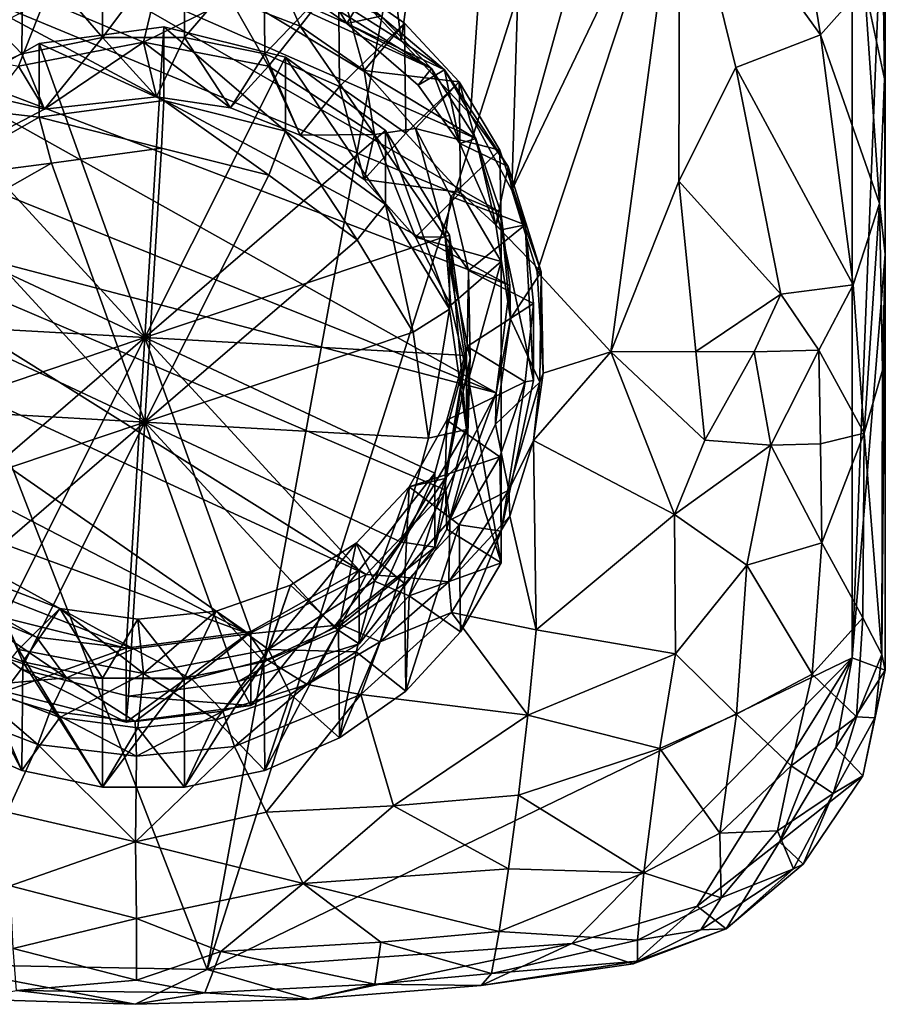
# Model space of a CAD drawing. Units: inches. Extents: x -3.47 to 3.48, y -4.09 to 4.09.
# Drawn here: x -0.14 to 0.91, y -4.09 to -2.9 of the extents above; entities that cross this region are included whole.
import ezdxf

# ---------------------------------------------------------------- set-up
doc = ezdxf.new("R2010")
doc.units = ezdxf.units.IN
doc.layers.get('0').update_dxf_attribs({"true_color": 0xc2ced6})

msp = doc.modelspace()

# ---------------------------------------------------------------- linework, layer by layer
for points in [[(0.8721, 0.2119), (-0.8601, -1.5961), (0.0916, -4.047), (0.8721, 0.2119)], [(0.8721, 0.2119), (0.0916, -4.047), (0.8722, -1.5964), (0.8721, 0.2119)], [(0.0916, -4.047), (-0.8601, -1.5961), (-0.2507, -4.0405), (0.0916, -4.047)], [(0.8722, -3.6697), (0.8722, -1.5964), (0.0916, -4.047), (0.8722, -3.6697)], [(0.8722, -1.5964), (0.8722, -3.6697), (0.9124, -2.6581), (0.8722, -1.5964)], [(0.2419, -2.8686), (0.1722, -1.6455), (0.3263, -2.9223), (0.2419, -2.8686)], [(0.3263, -2.9223), (0.1722, -1.6455), (0.5045, -1.6455), (0.3263, -2.9223)], [(0.5045, -1.6455), (0.4103, -3.0116), (0.3263, -2.9223), (0.5045, -1.6455)], [(0.4103, -3.0116), (0.5045, -1.6455), (0.4603, -3.1033), (0.4103, -3.0116)], [(0.4603, -3.1033), (0.5045, -1.6455), (0.6643, -2.3689), (0.4603, -3.1033)], [(0.6643, -2.3689), (0.6635, -2.6789), (0.4603, -3.1033), (0.6643, -2.3689)], [(0.8341, -2.9149), (0.6635, -2.6789), (0.7842, -2.6099), (0.8341, -2.9149)], [(0.8341, -2.9149), (0.7842, -2.6099), (0.8873, -2.8547), (0.8341, -2.9149)], [(0.8722, -3.6697), (0.9122, -3.1805), (0.9124, -2.6581), (0.8722, -3.6697)], [(0.9089, -2.7838), (0.9124, -2.6581), (0.9115, -2.9684), (0.9089, -2.7838)], [(0.9115, -2.9684), (0.9124, -2.6581), (0.9122, -3.1805), (0.9115, -2.9684)], [(0.6635, -2.6789), (0.4911, -3.2019), (0.4603, -3.1033), (0.6635, -2.6789)], [(0.58, -3.299), (0.4911, -3.2019), (0.6635, -2.6789), (0.58, -3.299)], [(0.58, -3.299), (0.6635, -2.6789), (0.6624, -3.0923), (0.58, -3.299)], [(0.6624, -3.0923), (0.6635, -2.6789), (0.7313, -2.9547), (0.6624, -3.0923)], [(0.8341, -2.9149), (0.7313, -2.9547), (0.6635, -2.6789), (0.8341, -2.9149)], [(-0.1318, -2.8061), (-0.0352, -2.7862), (-0.0355, -2.9181), (-0.1318, -2.8061)], [(0.4165, -3.0404), (-0.121, -2.8045), (-0.0046, -2.787), (0.4165, -3.0404)], [(-0.0355, -2.9181), (-0.0352, -2.7862), (0.0636, -2.7862), (-0.0355, -2.9181)], [(0.0636, -2.7862), (0.0639, -2.9181), (-0.0355, -2.9181), (0.0636, -2.7862)], [(0.1125, -2.7992), (0.3631, -2.9558), (-0.0046, -2.787), (0.1125, -2.7992)], [(-0.0046, -2.787), (0.3631, -2.9558), (0.4165, -3.0404), (-0.0046, -2.787)], [(0.0639, -2.9181), (0.0636, -2.7862), (0.1602, -2.8061), (0.0639, -2.9181)], [(0.9089, -2.7838), (0.9115, -2.9684), (0.8873, -2.8547), (0.9089, -2.7838)], [(0.3631, -2.9558), (0.1125, -2.7992), (0.3018, -2.8924), (0.3631, -2.9558)], [(-0.2287, -2.8505), (-0.121, -2.8045), (0.4468, -3.1301), (-0.2287, -2.8505)], [(-0.222, -2.8449), (-0.1318, -2.8061), (-0.1328, -2.9382), (-0.222, -2.8449)], [(-0.0355, -2.9181), (-0.1328, -2.9382), (-0.1318, -2.8061), (-0.0355, -2.9181)], [(0.4468, -3.1301), (-0.121, -2.8045), (0.4165, -3.0404), (0.4468, -3.1301)], [(0.1602, -2.8061), (0.1611, -2.9382), (0.0639, -2.9181), (0.1602, -2.8061)], [(0.1602, -2.8061), (0.1197, -2.8718), (0.2039, -2.9047), (0.1602, -2.8061)], [(0.121, -2.8031), (0.2777, -2.872), (0.2604, -2.9013), (0.121, -2.8031)], [(0.2604, -2.9013), (0.1305, -2.8427), (0.121, -2.8031), (0.2604, -2.9013)], [(0.2039, -2.9047), (0.2504, -2.8449), (0.1602, -2.8061), (0.2039, -2.9047)], [(0.1611, -2.9382), (0.1602, -2.8061), (0.2504, -2.8449), (0.1611, -2.9382)], [(-0.1328, -2.9382), (-0.2235, -2.9775), (-0.222, -2.8449), (-0.1328, -2.9382)], [(0.1305, -2.8427), (0.2604, -2.9013), (0.2251, -2.842), (0.1305, -2.8427)], [(0.2504, -2.8449), (0.2518, -2.9775), (0.1611, -2.9382), (0.2504, -2.8449)], [(0.2504, -2.8449), (0.2039, -2.9047), (0.2815, -2.9583), (0.2504, -2.8449)], [(0.2251, -2.842), (0.2604, -2.9013), (0.3018, -2.8924), (0.2251, -2.842)], [(0.2815, -2.9583), (0.3303, -2.901), (0.2504, -2.8449), (0.2815, -2.9583)], [(0.2518, -2.9775), (0.2504, -2.8449), (0.3303, -2.901), (0.2518, -2.9775)], [(0.4577, -3.2187), (-0.3204, -2.9218), (-0.2287, -2.8505), (0.4577, -3.2187)], [(0.4468, -3.1301), (0.4577, -3.2187), (-0.2287, -2.8505), (0.4468, -3.1301)], [(0.0142, -2.9238), (0.0299, -2.8582), (-0.1057, -2.8734), (0.0142, -2.9238)], [(0.1197, -2.8718), (0.0299, -2.8582), (0.0142, -2.9238), (0.1197, -2.8718)], [(0.8341, -2.9149), (0.8873, -2.8547), (0.9054, -3.1192), (0.8341, -2.9149)], [(0.8873, -2.8547), (0.9115, -2.9684), (0.9054, -3.1192), (0.8873, -2.8547)], [(-0.2254, -2.936), (-0.1372, -2.9529), (-0.1057, -2.8734), (-0.2254, -2.936)], [(-0.1372, -2.9529), (0.0142, -2.9238), (-0.1057, -2.8734), (-0.1372, -2.9529)], [(0.0142, -2.9238), (0.1656, -2.9529), (0.1197, -2.8718), (0.0142, -2.9238)], [(0.1656, -2.9529), (0.2039, -2.9047), (0.1197, -2.8718), (0.1656, -2.9529)], [(0.2777, -2.872), (0.2419, -2.8686), (0.3263, -2.9223), (0.2777, -2.872)], [(0.2777, -2.872), (0.3787, -2.9575), (0.2604, -2.9013), (0.2777, -2.872)], [(0.2777, -2.872), (0.3263, -2.9223), (0.3787, -2.9575), (0.2777, -2.872)], [(0.3631, -2.9558), (0.3018, -2.8924), (0.2604, -2.9013), (0.3631, -2.9558)], [(-0.112, -2.9254), (0.0388, -2.9052), (0.0388, -2.9946), (-0.112, -2.9254)], [(0.016, -3.2815), (0.0388, -2.9052), (-0.112, -2.9254), (0.016, -3.2815)], [(0.016, -3.2815), (0.1861, -2.9422), (0.0388, -2.9052), (0.016, -3.2815)], [(0.1861, -3.0317), (0.0388, -2.9946), (0.0388, -2.9052), (0.1861, -3.0317)], [(0.0388, -2.9052), (0.1861, -2.9422), (0.1861, -3.0317), (0.0388, -2.9052)], [(0.2039, -2.9047), (0.1656, -2.9529), (0.294, -3.0358), (0.2039, -2.9047)], [(0.294, -3.0358), (0.2815, -2.9583), (0.2039, -2.9047), (0.294, -3.0358)], [(0.3303, -2.901), (0.332, -3.0343), (0.2518, -2.9775), (0.3303, -2.901)], [(0.2604, -2.9013), (0.3469, -2.9759), (0.3631, -2.9558), (0.2604, -2.9013)], [(0.3787, -2.9575), (0.3469, -2.9759), (0.2604, -2.9013), (0.3787, -2.9575)], [(0.3964, -2.9719), (0.3303, -2.901), (0.2815, -2.9583), (0.3964, -2.9719)], [(0.332, -3.0343), (0.3303, -2.901), (0.3964, -2.9719), (0.332, -3.0343)], [(-0.1328, -2.9382), (-0.0355, -2.9181), (-0.1057, -3.0051), (-0.1328, -2.9382)], [(0.0299, -2.99), (-0.1057, -3.0051), (-0.0355, -2.9181), (0.0299, -2.99)], [(-0.0355, -2.9181), (0.0639, -2.9181), (0.0299, -2.99), (-0.0355, -2.9181)], [(0.1197, -3.0035), (0.0299, -2.99), (0.0639, -2.9181), (0.1197, -3.0035)], [(0.0639, -2.9181), (0.1611, -2.9382), (0.1197, -3.0035), (0.0639, -2.9181)], [(0.7313, -2.9547), (0.8341, -2.9149), (0.8733, -3.2177), (0.7313, -2.9547)], [(0.8733, -3.2177), (0.8341, -2.9149), (0.9054, -3.1192), (0.8733, -3.2177)], [(0.4412, -3.3484), (-0.3899, -3.0137), (-0.3204, -2.9218), (0.4412, -3.3484)], [(0.4412, -3.3484), (-0.3204, -2.9218), (0.4577, -3.2187), (0.4412, -3.3484)], [(-0.2433, -2.9999), (-0.112, -2.9254), (-0.112, -3.0149), (-0.2433, -2.9999)], [(0.016, -3.2815), (-0.112, -2.9254), (-0.2433, -2.9999), (0.016, -3.2815)], [(-0.1372, -2.9529), (-0.1057, -3.0051), (0.0142, -2.9238), (-0.1372, -2.9529)], [(0.0388, -2.9946), (-0.112, -3.0149), (-0.112, -2.9254), (0.0388, -2.9946)], [(0.0299, -2.99), (0.0142, -2.9238), (-0.1057, -3.0051), (0.0299, -2.99)], [(0.0142, -2.9238), (0.0299, -2.99), (0.1197, -3.0035), (0.0142, -2.9238)], [(0.1197, -3.0035), (0.1656, -2.9529), (0.0142, -2.9238), (0.1197, -3.0035)], [(0.3787, -2.9575), (0.3263, -2.9223), (0.4103, -3.0116), (0.3787, -2.9575)], [(-0.1328, -2.9382), (-0.1057, -3.0051), (-0.2235, -2.9775), (-0.1328, -2.9382)], [(0.016, -3.2815), (0.3075, -3.0309), (0.1861, -2.9422), (0.016, -3.2815)], [(0.2039, -3.0365), (0.1197, -3.0035), (0.1611, -2.9382), (0.2039, -3.0365)], [(0.1611, -2.9382), (0.2518, -2.9775), (0.2039, -3.0365), (0.1611, -2.9382)], [(0.3075, -3.1204), (0.1861, -3.0317), (0.1861, -2.9422), (0.3075, -3.1204)], [(0.1861, -2.9422), (0.3075, -3.0309), (0.3075, -3.1204), (0.1861, -2.9422)], [(-0.2254, -3.0678), (-0.1057, -3.0051), (-0.1372, -2.9529), (-0.2254, -3.0678)], [(0.1197, -3.0035), (0.2039, -3.0365), (0.1656, -2.9529), (0.1197, -3.0035)], [(0.294, -3.0358), (0.1656, -2.9529), (0.2039, -3.0365), (0.294, -3.0358)], [(0.3631, -2.9558), (0.3469, -2.9759), (0.3972, -3.0467), (0.3631, -2.9558)], [(0.3972, -3.0467), (0.4165, -3.0404), (0.3631, -2.9558), (0.3972, -3.0467)], [(0.7861, -3.2292), (0.6624, -3.0923), (0.7313, -2.9547), (0.7861, -3.2292)], [(0.7861, -3.2292), (0.7313, -2.9547), (0.8733, -3.2177), (0.7861, -3.2292)], [(0.2815, -2.9583), (0.3435, -3.0283), (0.3964, -2.9719), (0.2815, -2.9583)], [(0.3435, -3.0283), (0.2815, -2.9583), (0.294, -3.0358), (0.3435, -3.0283)], [(0.3469, -2.9759), (0.3787, -2.9575), (0.3972, -3.0467), (0.3469, -2.9759)], [(0.3787, -2.9575), (0.4103, -3.0116), (0.456, -3.0743), (0.3787, -2.9575)], [(0.3787, -2.9575), (0.456, -3.0743), (0.3972, -3.0467), (0.3787, -2.9575)], [(0.9054, -3.1192), (0.9115, -2.9684), (0.9122, -3.1805), (0.9054, -3.1192)], [(-0.2254, -3.0678), (-0.2235, -2.9775), (-0.1057, -3.0051), (-0.2254, -3.0678)], [(0.2815, -3.0901), (0.2039, -3.0365), (0.2518, -2.9775), (0.2815, -3.0901)], [(0.2518, -2.9775), (0.332, -3.0343), (0.2815, -3.0901), (0.2518, -2.9775)], [(0.3964, -2.9719), (0.3981, -3.106), (0.332, -3.0343), (0.3964, -2.9719)], [(0.4458, -3.0546), (0.3964, -2.9719), (0.3435, -3.0283), (0.4458, -3.0546)], [(0.3964, -2.9719), (0.4472, -3.1511), (0.3981, -3.106), (0.3964, -2.9719)], [(0.4472, -3.1511), (0.3964, -2.9719), (0.4458, -3.0546), (0.4472, -3.1511)], [(0.016, -3.2815), (-0.2433, -2.9999), (-0.3351, -3.1172), (0.016, -3.2815)], [(-0.112, -3.0149), (-0.2433, -3.0893), (-0.2433, -2.9999), (-0.112, -3.0149)], [(-0.112, -3.0149), (0.0388, -2.9946), (0.0361, -3.0524), (-0.112, -3.0149)], [(0.1659, -3.0851), (0.0361, -3.0524), (0.0388, -2.9946), (0.1659, -3.0851)], [(0.0388, -2.9946), (0.1861, -3.0317), (0.1659, -3.0851), (0.0388, -2.9946)], [(-0.4324, -3.1198), (-0.3899, -3.0137), (0.4412, -3.3484), (-0.4324, -3.1198)], [(-0.2433, -3.0893), (-0.112, -3.0149), (-0.0969, -3.0703), (-0.2433, -3.0893)], [(0.0361, -3.0524), (-0.0969, -3.0703), (-0.112, -3.0149), (0.0361, -3.0524)], [(0.456, -3.0743), (0.4103, -3.0116), (0.4603, -3.1033), (0.456, -3.0743)], [(0.3797, -3.1598), (0.3435, -3.0283), (0.294, -3.0358), (0.3797, -3.1598)], [(0.3435, -3.0283), (0.3864, -3.1106), (0.4458, -3.0546), (0.3435, -3.0283)], [(0.3864, -3.1106), (0.3435, -3.0283), (0.3797, -3.1598), (0.3864, -3.1106)], [(0.016, -3.2815), (0.3846, -3.1578), (0.3075, -3.0309), (0.016, -3.2815)], [(0.273, -3.1633), (0.1659, -3.0851), (0.1861, -3.0317), (0.273, -3.1633)], [(0.1861, -3.0317), (0.3075, -3.1204), (0.273, -3.1633), (0.1861, -3.0317)], [(0.2039, -3.0365), (0.2815, -3.0901), (0.294, -3.0358), (0.2039, -3.0365)], [(0.2815, -3.0901), (0.332, -3.0343), (0.3981, -3.106), (0.2815, -3.0901)], [(0.294, -3.0358), (0.2815, -3.0901), (0.3435, -3.1601), (0.294, -3.0358)], [(0.294, -3.0358), (0.3435, -3.1601), (0.3797, -3.1598), (0.294, -3.0358)], [(0.3846, -3.2472), (0.3075, -3.1204), (0.3075, -3.0309), (0.3846, -3.2472)], [(0.3075, -3.0309), (0.3846, -3.1578), (0.3846, -3.2472), (0.3075, -3.0309)], [(0.4409, -3.1457), (0.4165, -3.0404), (0.3972, -3.0467), (0.4409, -3.1457)], [(0.4468, -3.1301), (0.4165, -3.0404), (0.4409, -3.1457), (0.4468, -3.1301)], [(0.016, -3.3842), (-0.0969, -3.0703), (0.0361, -3.0524), (0.016, -3.3842)], [(0.016, -3.3842), (0.0361, -3.0524), (0.1659, -3.0851), (0.016, -3.3842)], [(0.3972, -3.0467), (0.456, -3.0743), (0.4409, -3.1457), (0.3972, -3.0467)], [(0.4458, -3.0546), (0.3864, -3.1106), (0.4763, -3.1453), (0.4458, -3.0546)], [(0.4458, -3.0546), (0.4763, -3.1453), (0.4472, -3.1511), (0.4458, -3.0546)], [(-0.0969, -3.0703), (-0.2126, -3.1359), (-0.2433, -3.0893), (-0.0969, -3.0703)], [(0.016, -3.3842), (-0.2126, -3.1359), (-0.0969, -3.0703), (0.016, -3.3842)], [(0.4409, -3.1457), (0.456, -3.0743), (0.4957, -3.202), (0.4409, -3.1457)], [(0.4957, -3.202), (0.456, -3.0743), (0.4603, -3.1033), (0.4957, -3.202)], [(0.016, -3.3842), (0.1659, -3.0851), (0.273, -3.1633), (0.016, -3.3842)], [(0.3981, -3.106), (0.3435, -3.1601), (0.2815, -3.0901), (0.3981, -3.106)], [(0.58, -3.299), (0.6624, -3.0923), (0.6828, -3.2986), (0.58, -3.299)], [(0.6624, -3.0923), (0.7861, -3.2292), (0.6828, -3.2986), (0.6624, -3.0923)], [(0.3435, -3.1601), (0.3981, -3.106), (0.4472, -3.1896), (0.3435, -3.1601)], [(0.4077, -3.2005), (0.3864, -3.1106), (0.3797, -3.1598), (0.4077, -3.2005)], [(0.4763, -3.1453), (0.3864, -3.1106), (0.4077, -3.2005), (0.4763, -3.1453)], [(0.4472, -3.1511), (0.4472, -3.1896), (0.3981, -3.106), (0.4472, -3.1511)], [(0.4603, -3.1033), (0.4911, -3.2019), (0.4957, -3.202), (0.4603, -3.1033)], [(-0.445, -3.2329), (-0.4324, -3.1198), (0.284, -3.5684), (-0.445, -3.2329)], [(-0.4324, -3.1198), (0.3804, -3.4665), (0.284, -3.5684), (-0.4324, -3.1198)], [(0.4412, -3.3484), (0.3804, -3.4665), (-0.4324, -3.1198), (0.4412, -3.3484)], [(0.016, -3.2815), (-0.3351, -3.1172), (-0.3735, -3.2596), (0.016, -3.2815)], [(0.3409, -3.2751), (0.273, -3.1633), (0.3075, -3.1204), (0.3409, -3.2751)], [(0.3075, -3.1204), (0.3846, -3.2472), (0.3409, -3.2751), (0.3075, -3.1204)], [(0.8869, -3.3973), (0.8733, -3.2177), (0.9054, -3.1192), (0.8869, -3.3973)], [(0.9054, -3.1192), (0.9089, -3.3213), (0.8869, -3.3973), (0.9054, -3.1192)], [(0.9089, -3.3213), (0.9054, -3.1192), (0.9122, -3.1805), (0.9089, -3.3213)], [(0.016, -3.3842), (-0.2935, -3.2393), (-0.2126, -3.1359), (0.016, -3.3842)], [(0.4468, -3.1301), (0.4409, -3.1457), (0.4587, -3.2591), (0.4468, -3.1301)], [(0.4587, -3.2591), (0.4577, -3.2187), (0.4468, -3.1301), (0.4587, -3.2591)], [(0.4866, -3.2402), (0.4763, -3.1453), (0.4077, -3.2005), (0.4866, -3.2402)], [(0.4957, -3.202), (0.4587, -3.2591), (0.4409, -3.1457), (0.4957, -3.202)], [(0.4763, -3.1453), (0.4866, -3.3335), (0.4472, -3.1511), (0.4763, -3.1453)], [(0.4866, -3.3335), (0.4763, -3.1453), (0.4866, -3.2402), (0.4866, -3.3335)], [(0.016, -3.2815), (0.4055, -3.3035), (0.3846, -3.1578), (0.016, -3.2815)], [(0.3797, -3.1598), (0.3435, -3.1601), (0.3864, -3.2424), (0.3797, -3.1598)], [(0.3797, -3.1598), (0.4098, -3.3061), (0.4077, -3.2005), (0.3797, -3.1598)], [(0.4077, -3.3323), (0.4098, -3.3061), (0.3797, -3.1598), (0.4077, -3.3323)], [(0.3797, -3.1598), (0.3864, -3.2424), (0.4077, -3.3323), (0.3797, -3.1598)], [(0.4055, -3.3929), (0.3846, -3.2472), (0.3846, -3.1578), (0.4055, -3.3929)], [(0.3846, -3.1578), (0.4055, -3.3035), (0.4055, -3.3929), (0.3846, -3.1578)], [(0.4472, -3.5545), (0.4472, -3.1896), (0.4472, -3.1511), (0.4472, -3.5545)], [(0.4472, -3.1511), (0.4472, -3.516), (0.4472, -3.5545), (0.4472, -3.1511)], [(0.4472, -3.1511), (0.4866, -3.3335), (0.4472, -3.516), (0.4472, -3.1511)], [(0.016, -3.3842), (0.273, -3.1633), (0.3409, -3.2751), (0.016, -3.3842)], [(0.4472, -3.1896), (0.3864, -3.2424), (0.3435, -3.1601), (0.4472, -3.1896)], [(0.8722, -3.6697), (0.9122, -3.6846), (0.9122, -3.1805), (0.8722, -3.6697)], [(0.9089, -3.3213), (0.9122, -3.1805), (0.9081, -3.6655), (0.9089, -3.3213)], [(0.9122, -3.1805), (0.9122, -3.6846), (0.9081, -3.6655), (0.9122, -3.1805)], [(0.4077, -3.3323), (0.3864, -3.2424), (0.4472, -3.1896), (0.4077, -3.3323)], [(0.4472, -3.5545), (0.4077, -3.3323), (0.4472, -3.1896), (0.4472, -3.5545)], [(0.4077, -3.2005), (0.4061, -3.2926), (0.4866, -3.2402), (0.4077, -3.2005)], [(0.4098, -3.3061), (0.4061, -3.2926), (0.4077, -3.2005), (0.4098, -3.3061)], [(0.4941, -3.3356), (0.4587, -3.2591), (0.4957, -3.202), (0.4941, -3.3356)], [(0.58, -3.299), (0.4982, -3.3249), (0.4911, -3.2019), (0.58, -3.299)], [(0.4957, -3.202), (0.4911, -3.2019), (0.4982, -3.3249), (0.4957, -3.202)], [(0.4957, -3.202), (0.4982, -3.3249), (0.4941, -3.3356), (0.4957, -3.202)], [(0.4412, -3.3484), (0.4577, -3.2187), (0.4587, -3.2591), (0.4412, -3.3484)], [(0.7861, -3.2292), (0.8733, -3.2177), (0.832, -3.297), (0.7861, -3.2292)], [(0.8869, -3.3973), (0.832, -3.297), (0.8733, -3.2177), (0.8869, -3.3973)], [(0.6828, -3.2986), (0.7861, -3.2292), (0.7538, -3.2989), (0.6828, -3.2986)], [(0.7538, -3.2989), (0.7861, -3.2292), (0.832, -3.297), (0.7538, -3.2989)], [(0.1418, -3.6404), (-0.445, -3.2329), (0.284, -3.5684), (0.1418, -3.6404)], [(-0.445, -3.2329), (0.1418, -3.6404), (-0.4269, -3.3453), (-0.445, -3.2329)], [(0.016, -3.3842), (-0.3273, -3.3648), (-0.2935, -3.2393), (0.016, -3.3842)], [(0.4866, -3.2402), (0.4061, -3.2926), (0.4763, -3.3352), (0.4866, -3.2402)], [(0.4763, -3.3352), (0.4866, -3.3335), (0.4866, -3.2402), (0.4763, -3.3352)], [(0.3594, -3.4035), (0.3409, -3.2751), (0.3846, -3.2472), (0.3594, -3.4035)], [(0.3846, -3.2472), (0.4055, -3.3929), (0.3594, -3.4035), (0.3846, -3.2472)], [(0.016, -3.2815), (-0.3735, -3.2596), (-0.3525, -3.4053), (0.016, -3.2815)], [(0.4403, -3.3865), (0.4587, -3.2591), (0.4941, -3.3356), (0.4403, -3.3865)], [(0.4587, -3.2591), (0.4403, -3.3865), (0.4412, -3.3484), (0.4587, -3.2591)], [(0.016, -3.3842), (0.3409, -3.2751), (0.3594, -3.4035), (0.016, -3.3842)], [(0.016, -3.2815), (-0.3525, -3.4053), (-0.2754, -3.5322), (0.016, -3.2815)], [(0.016, -3.2815), (-0.2754, -3.5322), (-0.154, -3.6209), (0.016, -3.2815)], [(0.016, -3.2815), (-0.154, -3.6209), (-0.0067, -3.6579), (0.016, -3.2815)], [(0.016, -3.2815), (-0.0067, -3.6579), (0.1441, -3.6377), (0.016, -3.2815)], [(0.016, -3.2815), (0.1441, -3.6377), (0.2754, -3.5632), (0.016, -3.2815)], [(0.016, -3.2815), (0.2754, -3.5632), (0.3672, -3.4459), (0.016, -3.2815)], [(0.016, -3.2815), (0.3672, -3.4459), (0.4055, -3.3035), (0.016, -3.2815)], [(0.3797, -3.4524), (0.3817, -3.3818), (0.4061, -3.2926), (0.3797, -3.4524)], [(0.4061, -3.2926), (0.4098, -3.3061), (0.3797, -3.4524), (0.4061, -3.2926)], [(0.4763, -3.3352), (0.4061, -3.2926), (0.3817, -3.3818), (0.4763, -3.3352)], [(0.4982, -3.3249), (0.58, -3.299), (0.4864, -3.4065), (0.4982, -3.3249)], [(0.6571, -3.496), (0.4864, -3.4065), (0.58, -3.299), (0.6571, -3.496)], [(0.58, -3.299), (0.6828, -3.2986), (0.6939, -3.4057), (0.58, -3.299)], [(0.58, -3.299), (0.6939, -3.4057), (0.6571, -3.496), (0.58, -3.299)], [(0.6939, -3.4057), (0.6828, -3.2986), (0.7538, -3.2989), (0.6939, -3.4057)], [(0.7538, -3.2989), (0.7738, -3.412), (0.6939, -3.4057), (0.7538, -3.2989)], [(0.7738, -3.412), (0.7538, -3.2989), (0.832, -3.297), (0.7738, -3.412)], [(0.832, -3.297), (0.8338, -3.4105), (0.7738, -3.412), (0.832, -3.297)], [(0.8869, -3.3973), (0.8338, -3.4105), (0.832, -3.297), (0.8869, -3.3973)], [(0.3672, -3.5353), (0.4055, -3.3929), (0.4055, -3.3035), (0.3672, -3.5353)], [(0.4055, -3.3035), (0.3672, -3.4459), (0.3672, -3.5353), (0.4055, -3.3035)], [(0.3797, -3.4524), (0.4098, -3.3061), (0.4061, -3.4244), (0.3797, -3.4524)], [(0.4077, -3.3323), (0.4061, -3.4244), (0.4098, -3.3061), (0.4077, -3.3323)], [(0.4982, -3.3249), (0.4864, -3.4065), (0.4941, -3.3356), (0.4982, -3.3249)], [(0.9081, -3.6655), (0.8869, -3.3973), (0.9089, -3.3213), (0.9081, -3.6655)], [(0.3817, -3.3818), (0.4458, -3.4259), (0.4763, -3.3352), (0.3817, -3.3818)], [(0.4472, -3.5545), (0.4061, -3.4244), (0.4077, -3.3323), (0.4472, -3.5545)], [(0.4403, -3.3865), (0.4941, -3.3356), (0.4565, -3.4664), (0.4403, -3.3865)], [(0.4763, -3.3352), (0.4458, -3.4259), (0.4472, -3.516), (0.4763, -3.3352)], [(0.4866, -3.3335), (0.4763, -3.3352), (0.4472, -3.516), (0.4866, -3.3335)], [(0.4565, -3.4664), (0.4941, -3.3356), (0.4864, -3.4065), (0.4565, -3.4664)], [(-0.4269, -3.3453), (0.1418, -3.6404), (-0.3792, -3.4493), (-0.4269, -3.3453)], [(0.385, -3.5026), (0.3804, -3.4665), (0.4412, -3.3484), (0.385, -3.5026)], [(0.4412, -3.3484), (0.4403, -3.3865), (0.385, -3.5026), (0.4412, -3.3484)], [(0.016, -3.3842), (-0.3088, -3.4932), (-0.3273, -3.3648), (0.016, -3.3842)], [(0.016, -3.3842), (-0.2409, -3.6051), (-0.3088, -3.4932), (0.016, -3.3842)], [(0.016, -3.3842), (-0.1339, -3.6833), (-0.2409, -3.6051), (0.016, -3.3842)], [(0.016, -3.3842), (-0.004, -3.7159), (-0.1339, -3.6833), (0.016, -3.3842)], [(0.016, -3.3842), (0.1289, -3.6981), (-0.004, -3.7159), (0.016, -3.3842)], [(0.016, -3.3842), (0.2446, -3.6324), (0.1289, -3.6981), (0.016, -3.3842)], [(0.016, -3.3842), (0.3256, -3.529), (0.2446, -3.6324), (0.016, -3.3842)], [(0.016, -3.3842), (0.3594, -3.4035), (0.3256, -3.529), (0.016, -3.3842)], [(0.4458, -3.4259), (0.3817, -3.3818), (0.336, -3.4626), (0.4458, -3.4259)], [(0.3797, -3.4524), (0.336, -3.4626), (0.3817, -3.3818), (0.3797, -3.4524)], [(0.4565, -3.4664), (0.385, -3.5026), (0.4403, -3.3865), (0.4565, -3.4664)], [(0.3256, -3.529), (0.3594, -3.4035), (0.4055, -3.3929), (0.3256, -3.529)], [(0.4055, -3.3929), (0.3672, -3.5353), (0.3256, -3.529), (0.4055, -3.3929)], [(0.8338, -3.4105), (0.8869, -3.3973), (0.8355, -3.5303), (0.8338, -3.4105)], [(0.8355, -3.5303), (0.8869, -3.3973), (0.8851, -3.6212), (0.8355, -3.5303)], [(0.9081, -3.6655), (0.8851, -3.6212), (0.8869, -3.3973), (0.9081, -3.6655)], [(0.4864, -3.4065), (0.4578, -3.4981), (0.4565, -3.4664), (0.4864, -3.4065)], [(0.4864, -3.4065), (0.4899, -3.6358), (0.4578, -3.4981), (0.4864, -3.4065)], [(0.4864, -3.4065), (0.6571, -3.496), (0.4899, -3.6358), (0.4864, -3.4065)], [(0.6571, -3.496), (0.6939, -3.4057), (0.7738, -3.412), (0.6571, -3.496)], [(0.7738, -3.412), (0.7448, -3.5571), (0.6571, -3.496), (0.7738, -3.412)], [(0.8355, -3.5303), (0.7448, -3.5571), (0.7738, -3.412), (0.8355, -3.5303)], [(0.7738, -3.412), (0.8338, -3.4105), (0.8355, -3.5303), (0.7738, -3.412)], [(0.336, -3.4626), (0.3964, -3.5086), (0.4458, -3.4259), (0.336, -3.4626)], [(0.4061, -3.4244), (0.3817, -3.5136), (0.3797, -3.4524), (0.4061, -3.4244)], [(0.3817, -3.5136), (0.4061, -3.4244), (0.4472, -3.5545), (0.3817, -3.5136)], [(0.3964, -3.5086), (0.4472, -3.516), (0.4458, -3.4259), (0.3964, -3.5086)], [(0.2754, -3.6526), (0.3672, -3.5353), (0.3672, -3.4459), (0.2754, -3.6526)], [(0.3672, -3.4459), (0.2754, -3.5632), (0.2754, -3.6526), (0.3672, -3.4459)], [(0.0023, -3.6586), (-0.3792, -3.4493), (0.1418, -3.6404), (0.0023, -3.6586)], [(-0.3054, -3.5379), (-0.3792, -3.4493), (0.0023, -3.6586), (-0.3054, -3.5379)], [(0.294, -3.5765), (0.336, -3.4626), (0.3797, -3.4524), (0.294, -3.5765)], [(0.3797, -3.4524), (0.336, -3.5944), (0.294, -3.5765), (0.3797, -3.4524)], [(0.3797, -3.4524), (0.3817, -3.5136), (0.336, -3.5944), (0.3797, -3.4524)], [(0.336, -3.4626), (0.2716, -3.5306), (0.3303, -3.5795), (0.336, -3.4626)], [(0.294, -3.5765), (0.2716, -3.5306), (0.336, -3.4626), (0.294, -3.5765)], [(0.325, -3.5714), (0.284, -3.5684), (0.3804, -3.4665), (0.325, -3.5714)], [(0.3804, -3.4665), (0.385, -3.5026), (0.325, -3.5714), (0.3804, -3.4665)], [(0.3303, -3.5795), (0.3964, -3.5086), (0.336, -3.4626), (0.3303, -3.5795)], [(0.3841, -3.5773), (0.4565, -3.4664), (0.4578, -3.4981), (0.3841, -3.5773)], [(0.385, -3.5026), (0.4565, -3.4664), (0.3841, -3.5773), (0.385, -3.5026)], [(0.325, -3.5714), (0.385, -3.5026), (0.3841, -3.5773), (0.325, -3.5714)], [(0.4578, -3.4981), (0.3871, -3.6148), (0.3841, -3.5773), (0.4578, -3.4981)], [(0.4899, -3.6358), (0.3871, -3.6148), (0.4578, -3.4981), (0.4899, -3.6358)], [(0.4899, -3.6358), (0.6571, -3.496), (0.6583, -3.6647), (0.4899, -3.6358)], [(0.6571, -3.496), (0.7448, -3.5571), (0.6583, -3.6647), (0.6571, -3.496)], [(0.3964, -3.5086), (0.3303, -3.5795), (0.332, -3.7098), (0.3964, -3.5086)], [(0.332, -3.7098), (0.3981, -3.638), (0.3964, -3.5086), (0.332, -3.7098)], [(0.336, -3.5944), (0.3817, -3.5136), (0.4472, -3.5545), (0.336, -3.5944)], [(0.3981, -3.638), (0.4472, -3.516), (0.3964, -3.5086), (0.3981, -3.638)], [(0.4472, -3.516), (0.3981, -3.638), (0.4472, -3.5545), (0.4472, -3.516)], [(0.2446, -3.6324), (0.3256, -3.529), (0.3672, -3.5353), (0.2446, -3.6324)], [(-0.1151, -3.6444), (-0.3054, -3.5379), (0.0023, -3.6586), (-0.1151, -3.6444)], [(-0.3054, -3.5379), (-0.1151, -3.6444), (-0.21, -3.6048), (-0.3054, -3.5379)], [(0.2716, -3.5306), (0.294, -3.5765), (0.1656, -3.6594), (0.2716, -3.5306)], [(0.1656, -3.6594), (0.1922, -3.5817), (0.2716, -3.5306), (0.1656, -3.6594)], [(0.2716, -3.5306), (0.1922, -3.5817), (0.2504, -3.6356), (0.2716, -3.5306)], [(0.3672, -3.5353), (0.2754, -3.6526), (0.2446, -3.6324), (0.3672, -3.5353)], [(0.2504, -3.6356), (0.3303, -3.5795), (0.2716, -3.5306), (0.2504, -3.6356)], [(0.7448, -3.5571), (0.8355, -3.5303), (0.8239, -3.6891), (0.7448, -3.5571)], [(0.8851, -3.6212), (0.8239, -3.6891), (0.8355, -3.5303), (0.8851, -3.6212)], [(0.1441, -3.7271), (0.2754, -3.6526), (0.2754, -3.5632), (0.1441, -3.7271)], [(0.2754, -3.5632), (0.1441, -3.6377), (0.1441, -3.7271), (0.2754, -3.5632)], [(0.4472, -3.5545), (0.3981, -3.638), (0.336, -3.5944), (0.4472, -3.5545)], [(0.7448, -3.5571), (0.7324, -3.7379), (0.6583, -3.6647), (0.7448, -3.5571)], [(0.7324, -3.7379), (0.7448, -3.5571), (0.8239, -3.6891), (0.7324, -3.7379)], [(-0.1755, -3.5758), (-0.222, -3.6356), (-0.1318, -3.6744), (-0.1755, -3.5758)], [(-0.1318, -3.6744), (-0.0869, -3.6099), (-0.1755, -3.5758), (-0.1318, -3.6744)], [(-0.1755, -3.5758), (-0.0869, -3.6099), (-0.1372, -3.6594), (-0.1755, -3.5758)], [(0.1418, -3.6404), (0.284, -3.5684), (0.2535, -3.6296), (0.1418, -3.6404)], [(0.1656, -3.6594), (0.294, -3.5765), (0.2716, -3.6624), (0.1656, -3.6594)], [(0.325, -3.5714), (0.2535, -3.6296), (0.284, -3.5684), (0.325, -3.5714)], [(0.3009, -3.6501), (0.2535, -3.6296), (0.325, -3.5714), (0.3009, -3.6501)], [(0.336, -3.5944), (0.2716, -3.6624), (0.294, -3.5765), (0.336, -3.5944)], [(0.3841, -3.5773), (0.3009, -3.6501), (0.325, -3.5714), (0.3841, -3.5773)], [(0.3009, -3.6501), (0.3841, -3.5773), (0.3871, -3.6148), (0.3009, -3.6501)], [(0.1922, -3.5817), (0.1024, -3.6129), (0.1602, -3.6744), (0.1922, -3.5817)], [(0.1656, -3.6594), (0.1024, -3.6129), (0.1922, -3.5817), (0.1656, -3.6594)], [(0.1602, -3.6744), (0.2504, -3.6356), (0.1922, -3.5817), (0.1602, -3.6744)], [(0.3303, -3.5795), (0.2504, -3.6356), (0.2518, -3.7666), (0.3303, -3.5795)], [(0.2518, -3.7666), (0.332, -3.7098), (0.3303, -3.5795), (0.2518, -3.7666)], [(0.332, -3.7098), (0.2716, -3.6624), (0.336, -3.5944), (0.332, -3.7098)], [(0.336, -3.5944), (0.3981, -3.638), (0.332, -3.7098), (0.336, -3.5944)], [(-0.2409, -3.6051), (-0.1339, -3.6833), (-0.154, -3.7103), (-0.2409, -3.6051)], [(-0.0787, -3.6939), (-0.21, -3.6048), (-0.1151, -3.6444), (-0.0787, -3.6939)], [(-0.0787, -3.6939), (-0.1835, -3.6599), (-0.21, -3.6048), (-0.0787, -3.6939)], [(0.0142, -3.6885), (-0.1372, -3.6594), (-0.0869, -3.6099), (0.0142, -3.6885)], [(-0.0869, -3.6099), (-0.1318, -3.6744), (-0.0352, -3.6942), (-0.0869, -3.6099)], [(-0.0352, -3.6942), (0.0076, -3.6225), (-0.0869, -3.6099), (-0.0352, -3.6942)], [(-0.0869, -3.6099), (0.0076, -3.6225), (0.0142, -3.6885), (-0.0869, -3.6099)], [(0.0076, -3.6225), (0.0636, -3.6942), (0.1024, -3.6129), (0.0076, -3.6225)], [(0.0142, -3.6885), (0.0076, -3.6225), (0.1024, -3.6129), (0.0142, -3.6885)], [(0.0142, -3.6885), (0.1024, -3.6129), (0.1656, -3.6594), (0.0142, -3.6885)], [(0.1024, -3.6129), (0.0636, -3.6942), (0.1602, -3.6744), (0.1024, -3.6129)], [(-0.0067, -3.6579), (-0.154, -3.6209), (-0.154, -3.7103), (-0.0067, -3.6579)], [(0.0636, -3.6942), (0.0076, -3.6225), (-0.0352, -3.6942), (0.0636, -3.6942)], [(0.3871, -3.6148), (0.2774, -3.7139), (0.3009, -3.6501), (0.3871, -3.6148)], [(0.4795, -3.739), (0.2774, -3.7139), (0.3871, -3.6148), (0.4795, -3.739)], [(0.4795, -3.739), (0.3871, -3.6148), (0.4899, -3.6358), (0.4795, -3.739)], [(0.8239, -3.6891), (0.8851, -3.6212), (0.8776, -3.7408), (0.8239, -3.6891)], [(0.8851, -3.6212), (0.9081, -3.6655), (0.8776, -3.7408), (0.8851, -3.6212)], [(-0.222, -3.6356), (-0.2235, -3.7666), (-0.1328, -3.8059), (-0.222, -3.6356)], [(-0.1328, -3.8059), (-0.1318, -3.6744), (-0.222, -3.6356), (-0.1328, -3.8059)], [(0.1289, -3.6981), (0.2446, -3.6324), (0.2754, -3.6526), (0.1289, -3.6981)], [(0.2535, -3.6296), (0.1636, -3.6717), (0.1418, -3.6404), (0.2535, -3.6296)], [(0.2504, -3.6356), (0.1602, -3.6744), (0.1611, -3.8059), (0.2504, -3.6356)], [(0.1611, -3.8059), (0.2518, -3.7666), (0.2504, -3.6356), (0.1611, -3.8059)], [(0.2125, -3.7017), (0.1636, -3.6717), (0.2535, -3.6296), (0.2125, -3.7017)], [(0.3009, -3.6501), (0.2125, -3.7017), (0.2535, -3.6296), (0.3009, -3.6501)], [(0.4795, -3.739), (0.4899, -3.6358), (0.6583, -3.6647), (0.4795, -3.739)], [(-0.1151, -3.6444), (0.0023, -3.6586), (-0.0787, -3.6939), (-0.1151, -3.6444)], [(-0.0067, -3.7474), (0.1441, -3.7271), (0.1441, -3.6377), (-0.0067, -3.7474)], [(0.1441, -3.6377), (-0.0067, -3.6579), (-0.0067, -3.7474), (0.1441, -3.6377)], [(0.073, -3.6952), (0.0023, -3.6586), (0.1418, -3.6404), (0.073, -3.6952)], [(0.1418, -3.6404), (0.1636, -3.6717), (0.073, -3.6952), (0.1418, -3.6404)], [(-0.196, -3.7041), (-0.1835, -3.6599), (-0.0787, -3.6939), (-0.196, -3.7041)], [(-0.0869, -3.7417), (-0.1755, -3.7076), (-0.1372, -3.6594), (-0.0869, -3.7417)], [(-0.154, -3.7103), (-0.0067, -3.7474), (-0.0067, -3.6579), (-0.154, -3.7103)], [(-0.0869, -3.7417), (-0.1372, -3.6594), (0.0142, -3.6885), (-0.0869, -3.7417)], [(0.073, -3.6952), (-0.0787, -3.6939), (0.0023, -3.6586), (0.073, -3.6952)], [(0.1656, -3.6594), (0.1024, -3.7447), (0.0142, -3.6885), (0.1656, -3.6594)], [(0.1922, -3.7135), (0.1024, -3.7447), (0.1656, -3.6594), (0.1922, -3.7135)], [(0.2754, -3.6526), (0.1441, -3.7271), (0.1289, -3.6981), (0.2754, -3.6526)], [(0.2716, -3.6624), (0.1922, -3.7135), (0.1656, -3.6594), (0.2716, -3.6624)], [(0.2774, -3.7139), (0.2125, -3.7017), (0.3009, -3.6501), (0.2774, -3.7139)], [(0.073, -3.6952), (0.1636, -3.6717), (0.1105, -3.734), (0.073, -3.6952)], [(0.5327, -4.0154), (0.8722, -3.6697), (0.0916, -4.047), (0.5327, -4.0154)], [(0.1636, -3.6717), (0.2125, -3.7017), (0.1105, -3.734), (0.1636, -3.6717)], [(0.2518, -3.7666), (0.1922, -3.7135), (0.2716, -3.6624), (0.2518, -3.7666)], [(0.2716, -3.6624), (0.332, -3.7098), (0.2518, -3.7666), (0.2716, -3.6624)], [(0.6583, -3.6647), (0.6395, -3.7795), (0.4795, -3.739), (0.6583, -3.6647)], [(0.6848, -3.9702), (0.8722, -3.6697), (0.5327, -4.0154), (0.6848, -3.9702)], [(0.6583, -3.6647), (0.7324, -3.7379), (0.6395, -3.7795), (0.6583, -3.6647)], [(0.7843, -3.8922), (0.8722, -3.6697), (0.6848, -3.9702), (0.7843, -3.8922)], [(0.8523, -3.7783), (0.8722, -3.6697), (0.7843, -3.8922), (0.8523, -3.7783)], [(0.8722, -3.6697), (0.8523, -3.7783), (0.9122, -3.6846), (0.8722, -3.6697)], [(0.8999, -3.7423), (0.8776, -3.7408), (0.9081, -3.6655), (0.8999, -3.7423)], [(0.9122, -3.6846), (0.8999, -3.7423), (0.9081, -3.6655), (0.9122, -3.6846)], [(-0.0067, -3.7474), (-0.154, -3.7103), (-0.1339, -3.6833), (-0.0067, -3.7474)], [(-0.1339, -3.6833), (-0.004, -3.7159), (-0.0067, -3.7474), (-0.1339, -3.6833)], [(-0.1318, -3.6744), (-0.1328, -3.8059), (-0.0355, -3.826), (-0.1318, -3.6744)], [(-0.0355, -3.826), (-0.0352, -3.6942), (-0.1318, -3.6744), (-0.0355, -3.826)], [(0.1602, -3.6744), (0.0636, -3.6942), (0.0639, -3.826), (0.1602, -3.6744)], [(0.0639, -3.826), (0.1611, -3.8059), (0.1602, -3.6744), (0.0639, -3.826)], [(0.8523, -3.7783), (0.885, -3.8124), (0.9122, -3.6846), (0.8523, -3.7783)], [(0.9122, -3.6846), (0.885, -3.8124), (0.8999, -3.7423), (0.9122, -3.6846)], [(-0.0787, -3.6939), (-0.0987, -3.734), (-0.196, -3.7041), (-0.0787, -3.6939)], [(-0.0987, -3.734), (-0.0787, -3.6939), (0.0042, -3.7467), (-0.0987, -3.734)], [(0.0142, -3.6885), (0.0076, -3.7543), (-0.0869, -3.7417), (0.0142, -3.6885)], [(0.073, -3.6952), (0.0042, -3.7467), (-0.0787, -3.6939), (0.073, -3.6952)], [(0.0636, -3.6942), (-0.0352, -3.6942), (-0.0355, -3.826), (0.0636, -3.6942)], [(-0.0355, -3.826), (0.0639, -3.826), (0.0636, -3.6942), (-0.0355, -3.826)], [(0.1105, -3.734), (0.0042, -3.7467), (0.073, -3.6952), (0.1105, -3.734)], [(0.1024, -3.7447), (0.0076, -3.7543), (0.0142, -3.6885), (0.1024, -3.7447)], [(0.8239, -3.6891), (0.7984, -3.8002), (0.7324, -3.7379), (0.8239, -3.6891)], [(0.7984, -3.8002), (0.8239, -3.6891), (0.8776, -3.7408), (0.7984, -3.8002)], [(-0.1137, -3.7746), (-0.2496, -3.7218), (-0.196, -3.7041), (-0.1137, -3.7746)], [(-0.1328, -3.8059), (-0.2235, -3.7666), (-0.1755, -3.7076), (-0.1328, -3.8059)], [(-0.1137, -3.7746), (-0.196, -3.7041), (-0.0987, -3.734), (-0.1137, -3.7746)], [(-0.1755, -3.7076), (-0.0869, -3.7417), (-0.1328, -3.8059), (-0.1755, -3.7076)], [(-0.004, -3.7159), (0.1289, -3.6981), (0.1441, -3.7271), (-0.004, -3.7159)], [(0.1105, -3.734), (0.2125, -3.7017), (0.1246, -3.7768), (0.1105, -3.734)], [(0.2125, -3.7017), (0.2774, -3.7139), (0.1246, -3.7768), (0.2125, -3.7017)], [(0.1441, -3.7271), (-0.0067, -3.7474), (-0.004, -3.7159), (0.1441, -3.7271)], [(0.1611, -3.8059), (0.1024, -3.7447), (0.1922, -3.7135), (0.1611, -3.8059)], [(0.1627, -3.8563), (0.1246, -3.7768), (0.2774, -3.7139), (0.1627, -3.8563)], [(0.1922, -3.7135), (0.2518, -3.7666), (0.1611, -3.8059), (0.1922, -3.7135)], [(0.2774, -3.7139), (0.3171, -3.8486), (0.1627, -3.8563), (0.2774, -3.7139)], [(0.3171, -3.8486), (0.2774, -3.7139), (0.4795, -3.739), (0.3171, -3.8486)], [(-0.2496, -3.7218), (-0.1137, -3.7746), (-0.1507, -3.8563), (-0.2496, -3.7218)], [(-0.0355, -3.826), (-0.1328, -3.8059), (-0.0869, -3.7417), (-0.0355, -3.826)], [(0.006, -3.7887), (-0.1137, -3.7746), (-0.0987, -3.734), (0.006, -3.7887)], [(-0.0987, -3.734), (0.0042, -3.7467), (0.006, -3.7887), (-0.0987, -3.734)], [(-0.0869, -3.7417), (0.0076, -3.7543), (-0.0355, -3.826), (-0.0869, -3.7417)], [(0.006, -3.7887), (0.0042, -3.7467), (0.1105, -3.734), (0.006, -3.7887)], [(0.1105, -3.734), (0.1246, -3.7768), (0.006, -3.7887), (0.1105, -3.734)], [(0.4682, -3.836), (0.3171, -3.8486), (0.4795, -3.739), (0.4682, -3.836)], [(0.6395, -3.7795), (0.4682, -3.836), (0.4795, -3.739), (0.6395, -3.7795)], [(0.7119, -3.8818), (0.6395, -3.7795), (0.7324, -3.7379), (0.7119, -3.8818)], [(0.7119, -3.8818), (0.7324, -3.7379), (0.7984, -3.8002), (0.7119, -3.8818)], [(0.8494, -3.834), (0.7984, -3.8002), (0.8776, -3.7408), (0.8494, -3.834)], [(0.8776, -3.7408), (0.8999, -3.7423), (0.8494, -3.834), (0.8776, -3.7408)], [(0.8999, -3.7423), (0.885, -3.8124), (0.8494, -3.834), (0.8999, -3.7423)], [(-0.0355, -3.826), (0.0076, -3.7543), (0.0639, -3.826), (-0.0355, -3.826)], [(0.0076, -3.7543), (0.1024, -3.7447), (0.0639, -3.826), (0.0076, -3.7543)], [(0.1024, -3.7447), (0.1611, -3.8059), (0.0639, -3.826), (0.1024, -3.7447)], [(0.0047, -3.8925), (-0.1507, -3.8563), (-0.1137, -3.7746), (0.0047, -3.8925)], [(-0.1137, -3.7746), (0.006, -3.7887), (0.0047, -3.8925), (-0.1137, -3.7746)], [(0.0047, -3.8925), (0.006, -3.7887), (0.1246, -3.7768), (0.0047, -3.8925)], [(0.1246, -3.7768), (0.1627, -3.8563), (0.0047, -3.8925), (0.1246, -3.7768)], [(0.6395, -3.7795), (0.62, -3.93), (0.4682, -3.836), (0.6395, -3.7795)], [(0.62, -3.93), (0.6395, -3.7795), (0.7119, -3.8818), (0.62, -3.93)], [(0.885, -3.8124), (0.8523, -3.7783), (0.7843, -3.8922), (0.885, -3.8124)], [(0.7119, -3.8818), (0.7984, -3.8002), (0.782, -3.879), (0.7119, -3.8818)], [(0.8494, -3.834), (0.782, -3.879), (0.7984, -3.8002), (0.8494, -3.834)], [(0.7843, -3.8922), (0.8129, -3.9195), (0.885, -3.8124), (0.7843, -3.8922)], [(0.8494, -3.834), (0.885, -3.8124), (0.8129, -3.9195), (0.8494, -3.834)], [(0.4564, -3.9249), (0.3171, -3.8486), (0.4682, -3.836), (0.4564, -3.9249)], [(0.4564, -3.9249), (0.4682, -3.836), (0.62, -3.93), (0.4564, -3.9249)], [(0.8014, -3.9251), (0.782, -3.879), (0.8494, -3.834), (0.8014, -3.9251)], [(0.8129, -3.9195), (0.8014, -3.9251), (0.8494, -3.834), (0.8129, -3.9195)], [(0.2076, -3.9429), (0.1627, -3.8563), (0.3171, -3.8486), (0.2076, -3.9429)], [(0.4564, -3.9249), (0.2076, -3.9429), (0.3171, -3.8486), (0.4564, -3.9249)], [(-0.1471, -3.9458), (-0.1507, -3.8563), (0.0047, -3.8925), (-0.1471, -3.9458)], [(0.0047, -3.8925), (0.1627, -3.8563), (0.2076, -3.9429), (0.0047, -3.8925)], [(0.7136, -3.9603), (0.62, -3.93), (0.7119, -3.8818), (0.7136, -3.9603)], [(0.7119, -3.8818), (0.782, -3.879), (0.7136, -3.9603), (0.7119, -3.8818)], [(0.7136, -3.9603), (0.782, -3.879), (0.8014, -3.9251), (0.7136, -3.9603)], [(0.0047, -3.8925), (0.006, -3.9852), (-0.1471, -3.9458), (0.0047, -3.8925)], [(0.2076, -3.9429), (0.006, -3.9852), (0.0047, -3.8925), (0.2076, -3.9429)], [(0.7843, -3.8922), (0.6848, -3.9702), (0.7197, -3.9978), (0.7843, -3.8922)], [(0.7197, -3.9978), (0.8129, -3.9195), (0.7843, -3.8922), (0.7197, -3.9978)], [(0.8014, -3.9251), (0.8129, -3.9195), (0.7197, -3.9978), (0.8014, -3.9251)], [(0.2076, -3.9429), (0.4564, -3.9249), (0.4451, -4.0008), (0.2076, -3.9429)], [(0.4451, -4.0008), (0.4564, -3.9249), (0.62, -3.93), (0.4451, -4.0008)], [(0.62, -3.93), (0.6123, -4.0113), (0.4451, -4.0008), (0.62, -3.93)], [(0.6123, -4.0113), (0.62, -3.93), (0.7136, -3.9603), (0.6123, -4.0113)], [(0.6891, -3.9989), (0.7136, -3.9603), (0.8014, -3.9251), (0.6891, -3.9989)], [(0.7197, -3.9978), (0.6891, -3.9989), (0.8014, -3.9251), (0.7197, -3.9978)], [(0.006, -3.9852), (-0.1434, -4.0217), (-0.1471, -3.9458), (0.006, -3.9852)], [(0.2076, -3.9429), (0.1081, -4.0253), (0.006, -3.9852), (0.2076, -3.9429)], [(0.2076, -3.9429), (0.3016, -4.0138), (0.1081, -4.0253), (0.2076, -3.9429)], [(0.4451, -4.0008), (0.3016, -4.0138), (0.2076, -3.9429), (0.4451, -4.0008)], [(0.5327, -4.0154), (0.6073, -4.0402), (0.6848, -3.9702), (0.5327, -4.0154)], [(0.6848, -3.9702), (0.6073, -4.0402), (0.7197, -3.9978), (0.6848, -3.9702)], [(0.7136, -3.9603), (0.6891, -3.9989), (0.6123, -4.0113), (0.7136, -3.9603)], [(0.006, -4.0597), (-0.1434, -4.0217), (0.006, -3.9852), (0.006, -4.0597)], [(0.1081, -4.0253), (0.006, -4.0597), (0.006, -3.9852), (0.1081, -4.0253)], [(0.3016, -4.0138), (0.4451, -4.0008), (0.4357, -4.0518), (0.3016, -4.0138)], [(0.4451, -4.0008), (0.6123, -4.0113), (0.4357, -4.0518), (0.4451, -4.0008)], [(0.7197, -3.9978), (0.6073, -4.0402), (0.6122, -4.0367), (0.7197, -3.9978)], [(0.6122, -4.0367), (0.6891, -3.9989), (0.7197, -3.9978), (0.6122, -4.0367)], [(0.6123, -4.0113), (0.6891, -3.9989), (0.6122, -4.0367), (0.6123, -4.0113)], [(0.2149, -4.0829), (0.5327, -4.0154), (0.0916, -4.047), (0.2149, -4.0829)], [(0.1081, -4.0253), (0.3016, -4.0138), (0.2944, -4.0646), (0.1081, -4.0253)], [(0.5327, -4.0154), (0.2149, -4.0829), (0.4231, -4.0665), (0.5327, -4.0154)], [(0.4357, -4.0518), (0.2944, -4.0646), (0.3016, -4.0138), (0.4357, -4.0518)], [(0.4231, -4.0665), (0.6073, -4.0402), (0.5327, -4.0154), (0.4231, -4.0665)], [(0.6123, -4.0113), (0.6122, -4.0367), (0.4357, -4.0518), (0.6123, -4.0113)], [(-0.1434, -4.0217), (0.006, -4.0597), (-0.1393, -4.0723), (-0.1434, -4.0217)], [(0.006, -4.0597), (0.1081, -4.0253), (0.0886, -4.0754), (0.006, -4.0597)], [(0.2944, -4.0646), (0.0886, -4.0754), (0.1081, -4.0253), (0.2944, -4.0646)], [(0.0043, -4.0891), (0.0916, -4.047), (-0.2507, -4.0405), (0.0043, -4.0891)], [(0.0043, -4.0891), (-0.2507, -4.0405), (-0.1959, -4.0831), (0.0043, -4.0891)], [(0.4231, -4.0665), (0.4357, -4.0518), (0.6122, -4.0367), (0.4231, -4.0665)], [(0.6122, -4.0367), (0.6073, -4.0402), (0.4231, -4.0665), (0.6122, -4.0367)], [(0.0916, -4.047), (0.0043, -4.0891), (0.2149, -4.0829), (0.0916, -4.047)], [(0.4231, -4.0665), (0.2944, -4.0646), (0.4357, -4.0518), (0.4231, -4.0665)], [(0.006, -4.0597), (0.0886, -4.0754), (-0.1393, -4.0723), (0.006, -4.0597)], [(0.2149, -4.0829), (0.0886, -4.0754), (0.2944, -4.0646), (0.2149, -4.0829)], [(0.2149, -4.0829), (0.2944, -4.0646), (0.4231, -4.0665), (0.2149, -4.0829)], [(-0.1959, -4.0831), (-0.1393, -4.0723), (0.0043, -4.0891), (-0.1959, -4.0831)], [(0.0043, -4.0891), (-0.1393, -4.0723), (0.0886, -4.0754), (0.0043, -4.0891)], [(0.0043, -4.0891), (0.0886, -4.0754), (0.2149, -4.0829), (0.0043, -4.0891)]]:
    msp.add_lwpolyline(points)

doc.saveas('drawing.dxf')
